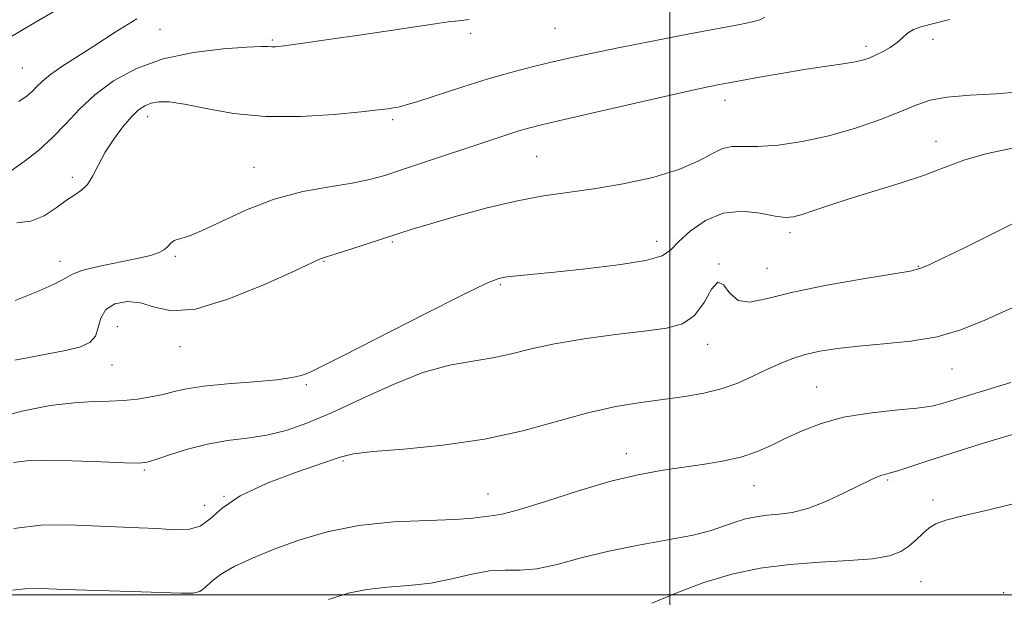
# Model space of a CAD drawing. Extents: x 2079800 to 2082700, y 324800 to 327700.
# Drawn here: x 2080384 to 2080560, y 327000 to 327102 of the extents above; entities that cross this region are included whole.
import ezdxf

# ---------------------------------------------------------------- set-up
doc = ezdxf.new("R2010")
doc.units = 0
doc.header["$MEASUREMENT"] = 0
for name, color, linetype, lineweight in [('32000', 7, 'Continuous', 0), ('DTM SPOT ELEVATION', 2, 'Continuous', 13), ('INDEX CONTOUR', 41, 'Continuous', 13), ('INTERMEDIATE CONTOUR', 44, 'Continuous', 0)]:
    doc.layers.add(name, color=color, linetype=linetype, lineweight=lineweight)

msp = doc.modelspace()

# ---------------------------------------------------------------- linework, layer by layer
at = {"layer": '32000', "flags": 128}
for points in [[(2080500, 325000), (2080500, 327500)], [(2082500, 327000), (2080000, 327000)]]:
    msp.add_lwpolyline(points, dxfattribs=at)
at = {"layer": 'DTM SPOT ELEVATION'}
for p in [(2080409.26, 327100.72, 1203), (2080464.53, 327100, 1204.4), (2080479.54, 327100.9, 1204.9), (2080429.23, 327098.83, 1203.8), (2080546.85, 327098.93, 1208.4), (2080534.89, 327097.65, 1207.6), (2080384.7, 327093.79, 1201), (2080509.84, 327088.06, 1208.6), (2080407.02, 327085.17, 1206.6), (2080450.63, 327084.59, 1206.3), (2080547.39, 327080.76, 1211.3), (2080476.27, 327078.11, 1209), (2080425.94, 327076.14, 1207.2), (2080393.62, 327074.35, 1205.6), (2080521.4, 327064.46, 1212.4), (2080450.57, 327062.84, 1210.2), (2080497.64, 327062.93, 1211.4), (2080391.46, 327059.36, 1207.4), (2080411.96, 327060.28, 1208.2), (2080438.43, 327059.39, 1210.1), (2080508.77, 327058.92, 1214), (2080517.31, 327058.11, 1213.2), (2080544.2, 327058.47, 1213.9), (2080469.84, 327055.22, 1212.2), (2080401.63, 327047.74, 1211.3), (2080412.8, 327044.18, 1210.6), (2080506.73, 327044.59, 1214.6), (2080400.66, 327040.9, 1210.8), (2080550.21, 327040.2, 1216.8), (2080435.28, 327037.4, 1212.2), (2080526.11, 327037, 1217.1), (2080492.22, 327025.09, 1217.4), (2080441.83, 327023.81, 1216.2), (2080406.43, 327022.2, 1214.2), (2080514.95, 327019.4, 1218.8), (2080538.74, 327020.41, 1220.2), (2080420.65, 327017.54, 1216), (2080467.64, 327017.92, 1217.2), (2080417.21, 327015.9, 1215.1), (2080546.83, 327016.84, 1221.6), (2080544.73, 327002.31, 1222.9), (2080559.39, 327000.36, 1223.6)]:
    msp.add_point(p, dxfattribs=at)
at = {"layer": 'INDEX CONTOUR'}
for points in [[(2080391.98, 327104.834, 1200), (2080386.792, 327101.825, 1200), (2080382.057, 327099.028, 1200)], [(2080562.304, 327089.585, 1210), (2080558.083, 327089.242, 1210), (2080553.444, 327088.957, 1210), (2080549.32, 327088.602, 1210), (2080546.342, 327088.057, 1210), (2080543.933, 327087.251, 1210), (2080541.214, 327086.123, 1210), (2080537.523, 327084.67, 1210), (2080533.07, 327083.109, 1210), (2080528.28, 327081.714, 1210), (2080523.562, 327080.704, 1210), (2080519.256, 327080.093, 1210), (2080515.684, 327079.837, 1210), (2080513.049, 327079.847, 1210), (2080511.07, 327079.839, 1210), (2080509.348, 327079.48, 1210), (2080507.48, 327078.538, 1210), (2080505.044, 327077.191, 1210), (2080501.616, 327075.712, 1210), (2080496.969, 327074.34, 1210), (2080491.661, 327073.172, 1210), (2080486.45, 327072.265, 1210), (2080477.526, 327071.016, 1210), (2080472.845, 327070.167, 1210), (2080467.465, 327068.891, 1210), (2080462.017, 327067.418, 1210), (2080457.375, 327066.074, 1210), (2080454.127, 327065.098, 1210), (2080451.722, 327064.335, 1210), (2080443.192, 327061.527, 1210), (2080440.596, 327060.689, 1210), (2080439.046, 327060.21, 1210), (2080437.964, 327059.893, 1210), (2080437.523, 327059.703, 1210), (2080433.123, 327057.653, 1210), (2080427.838, 327055.263, 1210), (2080421.474, 327052.674, 1210), (2080415.56, 327050.876, 1210), (2080411.254, 327050.556, 1210), (2080408.227, 327051.195, 1210), (2080405.78, 327051.969, 1210), (2080403.383, 327052.201, 1210), (2080401.201, 327051.79, 1210), (2080399.57, 327050.783, 1210), (2080398.69, 327049.273, 1210), (2080398.232, 327047.566, 1210), (2080397.727, 327046.021, 1210), (2080396.739, 327044.901, 1210), (2080394.964, 327044.097, 1210), (2080392.117, 327043.407, 1210), (2080388.084, 327042.652, 1210), (2080383.395, 327041.755, 1210)], [(2080561.343, 327028.674, 1220), (2080555.408, 327026.857, 1220), (2080549.989, 327025.163, 1220), (2080545.756, 327023.786, 1220), (2080540.59, 327022.067, 1220), (2080539.26, 327021.682, 1220), (2080538.411, 327021.474, 1220), (2080537.743, 327021.294, 1220), (2080536.954, 327020.991, 1220), (2080535.747, 327020.434, 1220), (2080531.033, 327018.116, 1220), (2080527.759, 327016.611, 1220), (2080524.534, 327015.365, 1220), (2080521.774, 327014.655, 1220), (2080519.43, 327014.336, 1220), (2080517.341, 327014.15, 1220), (2080515.369, 327013.886, 1220), (2080513.469, 327013.488, 1220), (2080511.619, 327012.943, 1220), (2080509.722, 327012.247, 1220), (2080507.379, 327011.447, 1220), (2080504.117, 327010.601, 1220), (2080499.648, 327009.744, 1220), (2080494.429, 327008.821, 1220), (2080489.103, 327007.758, 1220), (2080484.218, 327006.54, 1220), (2080479.932, 327005.396, 1220), (2080476.304, 327004.617, 1220), (2080473.32, 327004.379, 1220), (2080470.652, 327004.39, 1220), (2080467.896, 327004.242, 1220), (2080464.737, 327003.65, 1220), (2080461.206, 327002.814, 1220), (2080457.422, 327002.059, 1220), (2080453.516, 327001.615, 1220), (2080449.661, 327001.327, 1220), (2080446.038, 327000.954, 1220), (2080442.706, 327000.268, 1220), (2080439.21, 326999.133, 1220)]]:
    msp.add_polyline3d(points, dxfattribs=at)
at = {"layer": 'INTERMEDIATE CONTOUR'}
for points in [[(2080464.296, 327102.443, 1204), (2080462.432, 327102.225, 1204), (2080460.549, 327102.02, 1204), (2080458.208, 327101.699, 1204), (2080450.692, 327100.561, 1204), (2080445.083, 327099.734, 1204), (2080439.2, 327098.884, 1204), (2080434.299, 327098.187, 1204), (2080431.305, 327097.776, 1204), (2080429.821, 327097.606, 1204), (2080429.122, 327097.588, 1204), (2080428.489, 327097.631, 1204), (2080427.241, 327097.649, 1204), (2080424.708, 327097.552, 1204), (2080420.482, 327097.245, 1204), (2080415.211, 327096.589, 1204), (2080409.809, 327095.438, 1204), (2080405.027, 327093.701, 1204), (2080400.982, 327091.505, 1204), (2080397.631, 327089.033, 1204), (2080394.884, 327086.456, 1204), (2080392.481, 327083.882, 1204), (2080390.117, 327081.415, 1204), (2080387.582, 327079.148, 1204), (2080385.054, 327077.172, 1204), (2080382.806, 327075.576, 1204)], [(2080549.798, 327102.427, 1208), (2080544.694, 327101.174, 1208), (2080543.339, 327100.685, 1208), (2080542.325, 327100.018, 1208), (2080541.424, 327099.206, 1208), (2080540.432, 327098.337, 1208), (2080539.211, 327097.491, 1208), (2080537.874, 327096.723, 1208), (2080536.6, 327096.078, 1208), (2080535.483, 327095.585, 1208), (2080534.287, 327095.2, 1208), (2080532.696, 327094.861, 1208), (2080530.448, 327094.511, 1208), (2080527.515, 327094.091, 1208), (2080523.922, 327093.547, 1208), (2080519.785, 327092.855, 1208), (2080515.569, 327092.105, 1208), (2080511.825, 327091.421, 1208), (2080508.817, 327090.858, 1208), (2080505.66, 327090.215, 1208), (2080501.177, 327089.23, 1208), (2080494.68, 327087.749, 1208), (2080481.152, 327084.614, 1208), (2080477.139, 327083.672, 1208), (2080474.808, 327083.093, 1208), (2080473.119, 327082.609, 1208), (2080471.169, 327081.987, 1208), (2080452.394, 327075.711, 1208), (2080449.26, 327074.69, 1208), (2080446.537, 327073.936, 1208), (2080443.446, 327073.316, 1208), (2080439.406, 327072.678, 1208), (2080434.642, 327071.809, 1208), (2080429.578, 327070.474, 1208), (2080424.635, 327068.57, 1208), (2080420.194, 327066.498, 1208), (2080416.625, 327064.786, 1208), (2080414.188, 327063.815, 1208), (2080412.679, 327063.364, 1208), (2080411.779, 327063.063, 1208), (2080411.189, 327062.622, 1208), (2080410.686, 327062.062, 1208), (2080410.062, 327061.482, 1208), (2080409.105, 327060.953, 1208), (2080407.556, 327060.434, 1208), (2080405.152, 327059.856, 1208), (2080398.251, 327058.441, 1208), (2080395.336, 327057.74, 1208), (2080393.635, 327057.104, 1208), (2080392.394, 327056.378, 1208), (2080390.532, 327055.354, 1208), (2080387.326, 327053.928, 1208), (2080383.47, 327052.378, 1208)], [(2080516.889, 327102.851, 1206), (2080516.006, 327102.401, 1206), (2080514.72, 327102.016, 1206), (2080512.471, 327101.546, 1206), (2080503.212, 327099.814, 1206), (2080496.838, 327098.606, 1206), (2080490.774, 327097.422, 1206), (2080485.911, 327096.417, 1206), (2080482.032, 327095.559, 1206), (2080478.635, 327094.769, 1206), (2080475.269, 327093.962, 1206), (2080471.679, 327093.039, 1206), (2080467.657, 327091.892, 1206), (2080463.153, 327090.483, 1206), (2080455.142, 327087.865, 1206), (2080452.876, 327087.168, 1206), (2080451.604, 327086.842, 1206), (2080450.773, 327086.695, 1206), (2080449.819, 327086.559, 1206), (2080448.121, 327086.35, 1206), (2080445.048, 327086.008, 1206), (2080440.217, 327085.534, 1206), (2080434.255, 327085.156, 1206), (2080428.041, 327085.165, 1206), (2080422.34, 327085.739, 1206), (2080417.461, 327086.607, 1206), (2080413.602, 327087.383, 1206), (2080410.867, 327087.766, 1206), (2080409.003, 327087.781, 1206), (2080407.664, 327087.54, 1206), (2080406.534, 327087.104, 1206), (2080405.417, 327086.359, 1206), (2080404.148, 327085.136, 1206), (2080402.623, 327083.343, 1206), (2080400.999, 327081.159, 1206), (2080399.498, 327078.832, 1206), (2080398.284, 327076.592, 1206), (2080397.269, 327074.618, 1206), (2080396.314, 327073.073, 1206), (2080395.282, 327072.031, 1206), (2080394.068, 327071.212, 1206), (2080392.574, 327070.248, 1206), (2080390.733, 327068.907, 1206), (2080388.59, 327067.511, 1206), (2080386.223, 327066.517, 1206), (2080383.74, 327066.249, 1206)], [(2080405.126, 327102.569, 1202), (2080401.235, 327100.206, 1202), (2080397.629, 327097.833, 1202), (2080391.783, 327094.055, 1202), (2080389.727, 327092.637, 1202), (2080388.307, 327091.473, 1202), (2080387.32, 327090.504, 1202), (2080386.506, 327089.665, 1202), (2080385.573, 327088.859, 1202), (2080384.116, 327087.851, 1202)], [(2080561.296, 327079.58, 1212), (2080556.49, 327078.602, 1212), (2080552.535, 327077.442, 1212), (2080549.018, 327076.128, 1212), (2080545.312, 327074.726, 1212), (2080540.989, 327073.299, 1212), (2080532.076, 327070.588, 1212), (2080528.475, 327069.411, 1212), (2080525.641, 327068.429, 1212), (2080523.522, 327067.705, 1212), (2080521.986, 327067.293, 1212), (2080520.572, 327067.206, 1212), (2080518.737, 327067.453, 1212), (2080516.094, 327067.954, 1212), (2080512.887, 327068.291, 1212), (2080509.509, 327067.967, 1212), (2080506.332, 327066.658, 1212), (2080503.607, 327064.766, 1212), (2080501.557, 327062.87, 1212), (2080500.186, 327061.424, 1212), (2080498.611, 327060.369, 1212), (2080495.729, 327059.52, 1212), (2080490.854, 327058.73, 1212), (2080484.965, 327058.021, 1212), (2080479.458, 327057.454, 1212), (2080472.732, 327056.819, 1212), (2080470.945, 327056.622, 1212), (2080469.496, 327056.324, 1212), (2080467.294, 327055.446, 1212), (2080463.117, 327053.42, 1212), (2080456.307, 327049.973, 1212), (2080441.788, 327042.542, 1212), (2080437.863, 327040.559, 1212), (2080436.081, 327039.701, 1212), (2080435.267, 327039.361, 1212), (2080434.361, 327039.041, 1212), (2080432.777, 327038.672, 1212), (2080430.049, 327038.292, 1212), (2080425.955, 327037.932, 1212), (2080421.272, 327037.567, 1212), (2080417.022, 327037.162, 1212), (2080413.96, 327036.695, 1212), (2080411.754, 327036.19, 1212), (2080409.804, 327035.684, 1212), (2080407.629, 327035.214, 1212), (2080405.232, 327034.829, 1212), (2080402.741, 327034.579, 1212), (2080400.206, 327034.481, 1212), (2080397.378, 327034.406, 1212), (2080393.943, 327034.19, 1212), (2080389.666, 327033.674, 1212), (2080384.662, 327032.715, 1212), (2080379.133, 327031.176, 1212)], [(2080562.886, 327066.996, 1214), (2080552.422, 327061.802, 1214), (2080548.723, 327059.987, 1214), (2080546.149, 327058.756, 1214), (2080544.519, 327058.073, 1214), (2080542.784, 327057.65, 1214), (2080534.392, 327056.267, 1214), (2080527.965, 327055.126, 1214), (2080521.893, 327053.884, 1214), (2080517.354, 327052.751, 1214), (2080514.249, 327052.109, 1214), (2080512.157, 327052.374, 1214), (2080510.69, 327053.699, 1214), (2080509.573, 327055.189, 1214), (2080508.562, 327055.682, 1214), (2080507.437, 327054.393, 1214), (2080506.08, 327052.039, 1214), (2080504.397, 327049.714, 1214), (2080502.257, 327048.257, 1214), (2080499.378, 327047.488, 1214), (2080495.44, 327046.968, 1214), (2080490.325, 327046.342, 1214), (2080484.713, 327045.572, 1214), (2080479.484, 327044.7, 1214), (2080475.282, 327043.778, 1214), (2080471.803, 327042.901, 1214), (2080468.502, 327042.174, 1214), (2080464.904, 327041.614, 1214), (2080460.797, 327040.886, 1214), (2080456.036, 327039.57, 1214), (2080450.601, 327037.41, 1214), (2080444.97, 327034.817, 1214), (2080439.749, 327032.369, 1214), (2080435.381, 327030.525, 1214), (2080431.663, 327029.264, 1214), (2080428.228, 327028.444, 1214), (2080424.776, 327027.91, 1214), (2080421.257, 327027.451, 1214), (2080417.684, 327026.84, 1214), (2080414.136, 327025.934, 1214), (2080410.942, 327024.919, 1214), (2080408.495, 327024.065, 1214), (2080406.943, 327023.578, 1214), (2080405.45, 327023.416, 1214), (2080402.935, 327023.474, 1214), (2080398.704, 327023.648, 1214), (2080393.617, 327023.838, 1214), (2080388.921, 327023.944, 1214), (2080385.544, 327023.872, 1214), (2080383.133, 327023.558, 1214)], [(2080561.056, 327051.129, 1216), (2080556.058, 327048.904, 1216), (2080551.795, 327047.182, 1216), (2080547.576, 327045.949, 1216), (2080542.902, 327045.16, 1216), (2080538.072, 327044.665, 1216), (2080533.583, 327044.286, 1216), (2080529.816, 327043.869, 1216), (2080526.706, 327043.367, 1216), (2080524.071, 327042.756, 1216), (2080521.731, 327042.014, 1216), (2080519.512, 327041.128, 1216), (2080517.238, 327040.083, 1216), (2080514.765, 327038.899, 1216), (2080512.069, 327037.704, 1216), (2080509.156, 327036.659, 1216), (2080506.025, 327035.878, 1216), (2080502.633, 327035.294, 1216), (2080494.857, 327034.251, 1216), (2080490.367, 327033.514, 1216), (2080485.404, 327032.42, 1216), (2080473.806, 327029.193, 1216), (2080467.016, 327027.677, 1216), (2080459.656, 327026.617, 1216), (2080452.646, 327025.937, 1216), (2080447.099, 327025.481, 1216), (2080443.683, 327025.076, 1216), (2080441.277, 327024.491, 1216), (2080438.315, 327023.48, 1216), (2080433.714, 327021.876, 1216), (2080428.335, 327019.836, 1216), (2080423.526, 327017.598, 1216), (2080420.278, 327015.402, 1216), (2080418.155, 327013.512, 1216), (2080416.367, 327012.194, 1216), (2080414.26, 327011.619, 1216), (2080411.73, 327011.577, 1216), (2080408.813, 327011.765, 1216), (2080405.525, 327011.937, 1216), (2080392.927, 327012.443, 1216), (2080388.013, 327012.391, 1216), (2080383.209, 327011.784, 1216)], [(2080560.687, 327037.804, 1218), (2080552.315, 327035.244, 1218), (2080548.442, 327034.039, 1218), (2080546.607, 327033.61, 1218), (2080543.965, 327033.234, 1218), (2080540.09, 327032.856, 1218), (2080535.493, 327032.357, 1218), (2080530.912, 327031.605, 1218), (2080526.938, 327030.518, 1218), (2080523.572, 327029.212, 1218), (2080520.661, 327027.852, 1218), (2080518.037, 327026.583, 1218), (2080515.446, 327025.461, 1218), (2080512.617, 327024.521, 1218), (2080509.354, 327023.779, 1218), (2080505.779, 327023.182, 1218), (2080502.091, 327022.662, 1218), (2080498.384, 327022.123, 1218), (2080494.332, 327021.374, 1218), (2080489.505, 327020.192, 1218), (2080483.73, 327018.482, 1218), (2080477.878, 327016.627, 1218), (2080473.078, 327015.128, 1218), (2080470.14, 327014.35, 1218), (2080468.61, 327014.092, 1218), (2080467.713, 327014.012, 1218), (2080466.701, 327013.843, 1218), (2080464.924, 327013.604, 1218), (2080461.76, 327013.389, 1218), (2080456.84, 327013.236, 1218), (2080450.821, 327012.967, 1218), (2080444.615, 327012.349, 1218), (2080438.969, 327011.225, 1218), (2080433.976, 327009.738, 1218), (2080429.561, 327008.109, 1218), (2080425.686, 327006.516, 1218), (2080422.455, 327005.012, 1218), (2080420.002, 327003.608, 1218), (2080418.379, 327002.336, 1218), (2080417.286, 327001.288, 1218), (2080416.336, 327000.578, 1218), (2080415.103, 327000.273, 1218), (2080413.008, 327000.269, 1218), (2080409.435, 327000.418, 1218), (2080404.085, 327000.596, 1218), (2080392.27, 327000.941, 1218), (2080388.091, 327001.076, 1218), (2080385.163, 327001.071, 1218), (2080382.961, 327000.81, 1218)], [(2080562.342, 327016.489, 1222), (2080556.806, 327015.143, 1222), (2080552.161, 327014.067, 1222), (2080549.123, 327013.29, 1222), (2080547.327, 327012.639, 1222), (2080546.135, 327011.893, 1222), (2080545.012, 327010.897, 1222), (2080543.828, 327009.753, 1222), (2080542.551, 327008.634, 1222), (2080541.088, 327007.682, 1222), (2080539.071, 327006.937, 1222), (2080536.076, 327006.412, 1222), (2080531.833, 327006.088, 1222), (2080526.731, 327005.813, 1222), (2080521.326, 327005.403, 1222), (2080516.068, 327004.697, 1222), (2080511.001, 327003.635, 1222), (2080506.068, 327002.179, 1222), (2080501.264, 327000.36, 1222), (2080496.806, 326998.477, 1222)]]:
    msp.add_polyline3d(points, dxfattribs=at)

doc.saveas('drawing.dxf')
